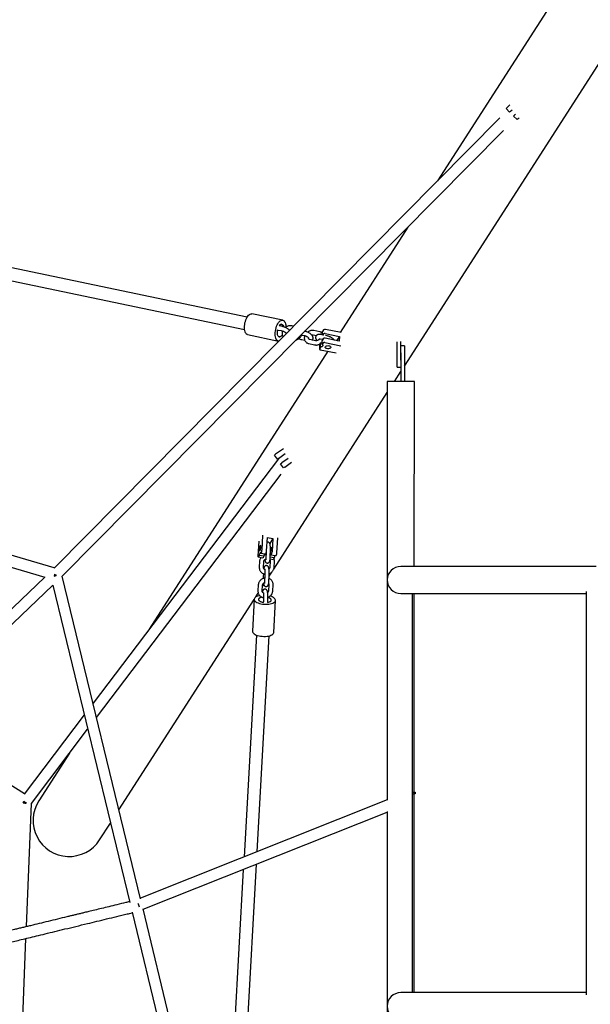
# Model space of a CAD drawing. Units: millimetres. Extents: x 0 to 2100, y 0 to 2970.
# Drawn here: x 1319 to 1400, y 1482 to 1621 of the extents above; entities that cross this region are included whole.
import ezdxf

# ---------------------------------------------------------------- set-up
doc = ezdxf.new("R2010")
doc.units = ezdxf.units.MM
doc.header["$LTSCALE"] = 100
doc.layers.add('SCHWARZ', color=7, linetype='Continuous')
doc.styles.add('SLDTEXTSTYLE3', font='GOTHIC.TTF', dxfattribs={"width": 0.913})
doc.dimstyles.new('SLDDIMSTYLE1', dxfattribs={"dimtxt": 28, "dimasz": 20, "dimexe": 0, "dimexo": 0.0625, "dimgap": 7, "dimtad": 1, "dimdec": 0, "dimrnd": 1e-09, "dimzin": 12, "dimdsep": 46, "dimtxsty": 'SLDTEXTSTYLE3', "dimsah": 1, "dimcen": 0.09, "dimse1": 1, "dimse2": 1, "dimadec": 0, "dimazin": 3, "dimtfac": 1, "dimtdec": 0, "dimtofl": 0, "dimtmove": 0, "dimatfit": 3, "dimfxl": 0, "dimfrac": 2, "dimtolj": 1, "dimtzin": 12, "dimarcsym": 0})

# ---------------------------------------------------------------- blocks, each defined once
blk = doc.blocks.new('_D_2')
at = {"layer": 'SCHWARZ', "color": 7}
blk.add_line((1949.63, 1976.71), (836.92, 1976.71), dxfattribs=at)
for points in [[(836.92, 1976.71), (856.92, 1972.71), (856.92, 1980.71)], [(1949.63, 1976.71), (1929.63, 1980.71), (1929.63, 1972.71)]]:
    blk.add_solid(points, dxfattribs=at)
at = {"layer": 'SCHWARZ', "color": 7, "insert": (1316.31, 2012.48), "char_height": 28, "attachment_point": 1, "style": 'SLDTEXTSTYLE3'}
blk.add_mtext('1113', dxfattribs=at)
blk = doc.blocks.new('_D_3')
at = {"layer": 'SCHWARZ', "color": 7}
blk.add_line((1765.88, 1910.45), (913.69, 1910.45), dxfattribs=at)
for points in [[(913.69, 1910.45), (933.69, 1906.45), (933.69, 1914.45)], [(1765.88, 1910.45), (1745.88, 1914.45), (1745.88, 1906.45)]]:
    blk.add_solid(points, dxfattribs=at)
at = {"layer": 'SCHWARZ', "color": 7, "insert": (1326.65, 1946.22), "char_height": 28, "attachment_point": 1, "style": 'SLDTEXTSTYLE3'}
blk.add_mtext('852', dxfattribs=at)
blk = doc.blocks.new('_D_4')
at = {"layer": 'SCHWARZ', "color": 7}
blk.add_line((751.06, 1161.32), (751.06, 1750.81), dxfattribs=at)
for points in [[(751.06, 1750.81), (747.06, 1730.81), (755.06, 1730.81)], [(751.06, 1161.32), (755.06, 1181.32), (747.06, 1181.32)]]:
    blk.add_solid(points, dxfattribs=at)
at = {"layer": 'SCHWARZ', "color": 7, "insert": (715.29, 1449.89), "char_height": 28, "attachment_point": 1, "rotation": 90, "style": 'SLDTEXTSTYLE3'}
blk.add_mtext('589', dxfattribs=at)

msp = doc.modelspace()

# ---------------------------------------------------------------- linework, layer by layer
at = {"color": 7, "linetype": 'Continuous', "lineweight": 25}
for p, q in [((1450.56, 1710.81), (1378.15, 1598.18)), ((1373.49, 1572.13), (1459.1, 1705.32)), ((1387.8, 1608.36), (1387.94, 1608.5)), ((1388.29, 1607.86), (1387.8, 1608.36)), ((1388.32, 1608.89), (1387.94, 1608.5)), ((1388.44, 1608.01), (1388.29, 1607.86)), ((1388.44, 1608.01), (1388.64, 1608.21)), ((1386.94, 1607.06), (1324.22, 1543.68)), ((1388.86, 1607.3), (1389, 1607.44)), ((1389.36, 1606.81), (1388.86, 1607.3)), ((1389.12, 1607.56), (1389, 1607.44)), ((1389.5, 1606.95), (1389.36, 1606.81)), ((1389.5, 1606.95), (1389.64, 1607.09)), ((1325.34, 1542.54), (1387.45, 1605.3)), ((1351.38, 1579.01), (1273.17, 1595.39)), ((1272.8, 1593.63), (1351.01, 1577.25)), ((1373.98, 1591.69), (1364.45, 1576.86)), ((1356.38, 1578.58), (1352.05, 1579.48)), ((1356.31, 1577.7), (1355.87, 1577.79)), ((1357.91, 1577.72), (1357.64, 1577.78)), ((1351.43, 1576.55), (1355.76, 1575.64)), ((1355.73, 1577.2), (1356.19, 1577.11)), ((1356.23, 1576.44), (1356.33, 1576.41)), ((1358.97, 1576.53), (1359.33, 1576.45)), ((1359.47, 1576.37), (1359.17, 1576.43)), ((1360.65, 1576.53), (1361.12, 1576.43)), ((1361.58, 1576.95), (1360.77, 1577.12)), ((1361.66, 1575.96), (1361.65, 1575.94)), ((1361.66, 1575.96), (1362.02, 1575.89)), ((1361.74, 1576.65), (1361.69, 1576.57)), ((1361.74, 1576.56), (1361.74, 1576.65)), ((1361.95, 1576.51), (1361.78, 1576.55)), ((1362.08, 1575.97), (1361.93, 1575.74)), ((1361.95, 1576.46), (1361.97, 1577)), ((1362.1, 1576.64), (1361.96, 1576.43)), ((1362.12, 1577.23), (1361.97, 1577)), ((1364.32, 1575.62), (1362.33, 1576.03)), ((1362.35, 1576.7), (1364.34, 1576.29)), ((1364.58, 1576.83), (1362.37, 1577.29)), ((1362.59, 1576.38), (1362.4, 1576.42)), ((1364.34, 1576.29), (1363.96, 1575.69)), ((1364.34, 1576.29), (1364.32, 1575.62)), ((1359.05, 1575.85), (1359.47, 1575.76)), ((1360.06, 1575.28), (1360.86, 1575.11)), ((1360.98, 1575.69), (1360.18, 1575.86)), ((1361.55, 1575.13), (1361.53, 1574.54)), ((1361.69, 1574.8), (1361.54, 1574.57)), ((1361.7, 1575.39), (1361.56, 1575.16)), ((1361.69, 1574.8), (1361.7, 1575.39)), ((1361.91, 1575.15), (1361.93, 1575.74)), ((1362.06, 1575.38), (1361.91, 1575.15)), ((1362.31, 1575.45), (1364.53, 1574.98)), ((1372.49, 1572.97), (1372.49, 1575.53)), ((1372.99, 1572.97), (1372.99, 1575.57)), ((1373.49, 1574.97), (1372.99, 1574.97)), ((1373.49, 1574.97), (1373.49, 1573.97)), ((1362.74, 1574.21), (1337.58, 1535.07)), ((1361.66, 1574.43), (1363.88, 1573.97)), ((1372.99, 1573.97), (1372.99, 1569.97)), ((1373.49, 1573.97), (1373.49, 1569.97)), ((1372.49, 1571.97), (1372.49, 1572.97)), ((1372.49, 1571.97), (1372.99, 1571.97)), ((1324.24, 1543.7), (1233.24, 1570.43)), ((1372.09, 1569.97), (1372.99, 1571.35)), ((1371.09, 1569.97), (1371.08, 1511.01)), ((1372.99, 1569.97), (1371.09, 1569.97)), ((1373.49, 1569.97), (1372.99, 1569.97)), ((1374.89, 1569.97), (1373.49, 1569.97)), ((1374.88, 1543.92), (1374.89, 1569.97)), ((1355.11, 1543.55), (1371.09, 1568.4)), ((1355.21, 1559.59), (1355.38, 1559.7)), ((1355.62, 1559.02), (1355.21, 1559.59)), ((1356.48, 1560.48), (1355.38, 1559.7)), ((1355.78, 1559.13), (1356.74, 1559.81)), ((1355.77, 1559.07), (1329.69, 1524.66)), ((1355.78, 1559.13), (1355.62, 1559.02)), ((1356.08, 1558.36), (1356.24, 1558.48)), ((1356.48, 1557.79), (1356.08, 1558.36)), ((1357.14, 1559.12), (1356.24, 1558.48)), ((1356.65, 1557.91), (1356.48, 1557.79)), ((1356.65, 1557.91), (1357.59, 1558.58)), ((1330.18, 1522.65), (1356.16, 1556.93)), ((1278.85, 1555.36), (1322.92, 1542.42)), ((1353.55, 1548.3), (1353.43, 1546.21)), ((1353.01, 1547.46), (1352.89, 1545.37)), ((1354.11, 1546.1), (1354.21, 1547.97)), ((1354.21, 1547.97), (1354.98, 1547.84)), ((1354.98, 1547.84), (1354.54, 1547.16)), ((1354.98, 1547.84), (1354.87, 1545.97)), ((1355.55, 1545.85), (1355.67, 1547.94)), ((1353.06, 1545.47), (1352.94, 1545.28)), ((1353.73, 1545.35), (1353.06, 1545.47)), ((1353.37, 1545.95), (1353.25, 1545.76)), ((1353.92, 1545.64), (1353.25, 1545.76)), ((1354.04, 1545.83), (1353.92, 1545.64)), ((1354.05, 1545.84), (1354.01, 1545.13)), ((1354.6, 1545.09), (1354.63, 1545.56)), ((1354.63, 1545.62), (1354.65, 1545.94)), ((1354.81, 1545.7), (1354.69, 1545.51)), ((1355.36, 1545.4), (1354.69, 1545.51)), ((1355.48, 1545.59), (1355.36, 1545.4)), ((1352.91, 1545.26), (1353.59, 1545.14)), ((1353.12, 1544.65), (1353.08, 1543.8)), ((1353.73, 1545.35), (1353.61, 1545.16)), ((1353.67, 1543.76), (1353.72, 1544.61)), ((1354.61, 1544.66), (1354.56, 1543.81)), ((1354.6, 1544.97), (1355.03, 1544.9)), ((1355.17, 1545.11), (1354.61, 1545.2)), ((1355.17, 1545.11), (1355.05, 1544.91)), ((1355.16, 1543.78), (1355.21, 1544.63)), ((1353.65, 1542.9), (1353.63, 1542.49)), ((1353.87, 1542.67), (1353.82, 1541.82)), ((1354.46, 1542.54), (1354.82, 1543.09)), ((1400.48, 1543.92), (1372.98, 1543.92)), ((1322.92, 1542.42), (1292.73, 1513.65)), ((1336.37, 1497.13), (1325.35, 1542.55)), ((1352.94, 1541.34), (1352.89, 1540.49)), ((1353.49, 1540.45), (1353.54, 1541.3)), ((1353.52, 1541.08), (1353.7, 1541.36)), ((1354.42, 1541.35), (1354.38, 1540.5)), ((1354.42, 1541.78), (1354.47, 1542.63)), ((1354.98, 1540.47), (1355.02, 1541.32)), ((1293.84, 1512.49), (1324.02, 1541.26)), ((1324.02, 1541.26), (1334.84, 1496.63)), ((1352.58, 1539.62), (1352.93, 1540.15)), ((1372.98, 1540.12), (1399.07, 1540.12)), ((1374.63, 1512.12), (1374.63, 1540.12)), ((1374.88, 1512.12), (1374.88, 1540.12)), ((1374.88, 1512.17), (1374.88, 1540.12)), ((1399.07, 1540.41), (1399.07, 1521.42)), ((1333.33, 1509.66), (1352.36, 1539.27)), ((1352.36, 1539.31), (1352.11, 1534.79)), ((1353.47, 1539.59), (1353.47, 1539.57)), ((1353.68, 1539.36), (1353.66, 1538.92)), ((1354.26, 1538.88), (1354.28, 1539.32)), ((1355.11, 1534.62), (1355.36, 1539.14)), ((1352.68, 1534.25), (1350.93, 1503.04)), ((1352.78, 1503.77), (1354.48, 1534.15)), ((1320.03, 1511.9), (1303.9, 1522.08)), ((1328.45, 1523.01), (1319.98, 1511.85)), ((1321.01, 1510.55), (1328.93, 1521.01)), ((1399.07, 1521.42), (1399.07, 1502.62)), ((1326.36, 1517.61), (1322.06, 1510.92)), ((1371.08, 1511.07), (1336.35, 1497.22)), ((1374.63, 1512.12), (1374.88, 1512.12)), ((1374.63, 1511.92), (1374.63, 1512.12)), ((1374.63, 1511.92), (1374.88, 1511.92)), ((1374.63, 1483.92), (1374.63, 1511.92)), ((1374.88, 1511.92), (1374.88, 1512.12)), ((1374.88, 1483.92), (1374.88, 1511.92)), ((1374.88, 1483.92), (1374.88, 1511.87)), ((1320.32, 1493.21), (1321.01, 1510.55)), ((1371.08, 1509.44), (1371.08, 1454.08)), ((1336.73, 1495.65), (1371.08, 1509.35)), ((1330.6, 1505.42), (1332.13, 1507.8)), ((1399.07, 1502.62), (1399.07, 1483.63)), ((1350.83, 1501.27), (1348.7, 1463.18)), ((1350.5, 1463.08), (1352.68, 1502.01)), ((1347.75, 1450.18), (1336.72, 1495.7)), ((1335.17, 1495.27), (1346, 1450.63)), ((1318.94, 1458.58), (1320.25, 1491.55)), ((1399.07, 1483.92), (1372.98, 1483.92))]:
    msp.add_line(p, q, dxfattribs=at)
at = {"color": 7, "linetype": 'Continuous', "lineweight": 25, "flags": 128}
for points in [[(1351.43, 1576.55), (1351.39, 1576.56), (1351.29, 1576.61), (1351.21, 1576.7), (1351.13, 1576.81), (1351.07, 1576.96), (1351.03, 1577.12), (1351, 1577.31), (1350.99, 1577.52), (1351, 1577.74), (1351.02, 1577.96), (1351.06, 1578.19), (1351.12, 1578.41), (1351.19, 1578.62), (1351.28, 1578.82), (1351.37, 1579), (1351.47, 1579.16), (1351.58, 1579.29), (1351.7, 1579.39), (1351.81, 1579.45), (1351.93, 1579.49), (1352.03, 1579.49), (1352.05, 1579.48)], [(1355.84, 1575.63), (1355.83, 1575.63), (1355.72, 1575.65), (1355.62, 1575.7), (1355.54, 1575.79), (1355.46, 1575.9), (1355.4, 1576.05), (1355.36, 1576.22), (1355.33, 1576.41), (1355.32, 1576.61), (1355.33, 1576.83), (1355.35, 1577.06), (1355.39, 1577.28), (1355.45, 1577.5), (1355.52, 1577.72), (1355.61, 1577.91), (1355.7, 1578.09), (1355.8, 1578.25), (1355.91, 1578.38), (1356.03, 1578.48), (1356.14, 1578.55), (1356.26, 1578.58), (1356.37, 1578.58), (1356.47, 1578.54), (1356.56, 1578.47), (1356.64, 1578.37), (1356.71, 1578.24), (1356.76, 1578.09), (1356.8, 1577.91), (1356.82, 1577.71), (1356.82, 1577.61)], [(1356.49, 1577.65), (1356.46, 1577.75), (1356.4, 1577.86), (1356.34, 1577.94), (1356.26, 1577.99), (1356.17, 1578), (1356.07, 1577.97), (1355.98, 1577.91), (1355.89, 1577.81), (1355.87, 1577.79)], [(1355.9, 1577.78), (1355.92, 1577.81), (1356.01, 1577.9), (1356.1, 1577.97), (1356.19, 1577.99), (1356.28, 1577.98), (1356.35, 1577.94), (1356.42, 1577.86), (1356.47, 1577.75), (1356.49, 1577.66)], [(1355.99, 1576.23), (1355.9, 1576.22), (1355.82, 1576.25), (1355.75, 1576.31), (1355.69, 1576.41), (1355.65, 1576.53), (1355.63, 1576.68), (1355.62, 1576.84), (1355.63, 1577.02), (1355.66, 1577.2), (1355.68, 1577.27)], [(1361.54, 1574.57), (1361.53, 1574.55), (1361.53, 1574.53), (1361.53, 1574.51), (1361.55, 1574.49), (1361.57, 1574.47), (1361.6, 1574.46), (1361.63, 1574.44), (1361.66, 1574.43)], [(1361.55, 1575.13), (1361.55, 1575.14), (1361.56, 1575.16)], [(1361.91, 1575.15), (1361.97, 1575.11), (1362, 1575.05), (1362.01, 1574.99), (1361.99, 1574.94), (1361.94, 1574.89), (1361.87, 1574.85), (1361.79, 1574.82), (1361.69, 1574.8)], [(1362.37, 1574.86), (1362.42, 1574.92), (1362.51, 1574.96), (1362.61, 1574.99), (1362.73, 1575), (1362.85, 1574.99), (1362.96, 1574.96), (1363.05, 1574.92), (1363.11, 1574.86), (1363.14, 1574.8), (1363.14, 1574.73), (1363.1, 1574.67), (1363.03, 1574.62), (1362.93, 1574.59), (1362.82, 1574.57), (1362.7, 1574.57), (1362.59, 1574.58), (1362.49, 1574.62), (1362.41, 1574.67), (1362.36, 1574.73), (1362.34, 1574.8), (1362.37, 1574.86)], [(1353.18, 1546.15), (1353.22, 1546.21), (1353.25, 1546.31), (1353.27, 1546.41), (1353.3, 1546.53), (1353.31, 1546.65), (1353.31, 1546.75), (1353.31, 1546.83), (1353.29, 1546.88), (1353.27, 1546.9), (1353.24, 1546.88), (1353.21, 1546.83), (1353.17, 1546.75), (1353.14, 1546.65), (1353.12, 1546.54), (1353.1, 1546.42), (1353.09, 1546.31), (1353.09, 1546.22), (1353.11, 1546.15), (1353.12, 1546.12), (1353.15, 1546.12), (1353.18, 1546.15)], [(1353.25, 1545.76), (1353.23, 1545.81), (1353.21, 1545.83), (1353.19, 1545.82), (1353.16, 1545.79), (1353.13, 1545.74), (1353.11, 1545.66), (1353.08, 1545.57), (1353.06, 1545.47)], [(1354.63, 1545.58), (1354.63, 1545.58), (1354.66, 1545.58), (1354.68, 1545.56), (1354.69, 1545.51)], [(1354.65, 1546.59), (1354.66, 1546.62), (1354.7, 1546.65), (1354.72, 1546.65), (1354.74, 1546.61), (1354.75, 1546.55), (1354.75, 1546.45), (1354.75, 1546.34), (1354.73, 1546.23), (1354.7, 1546.11), (1354.67, 1546.01), (1354.65, 1545.96)], [(1352.89, 1545.37), (1352.89, 1545.34), (1352.89, 1545.31), (1352.9, 1545.29), (1352.9, 1545.27), (1352.91, 1545.26), (1352.92, 1545.26), (1352.93, 1545.26), (1352.94, 1545.28)], [(1353.61, 1545.16), (1353.6, 1545.15), (1353.59, 1545.14), (1353.59, 1545.14)], [(1355.05, 1544.91), (1355.04, 1544.9), (1355.03, 1544.9), (1355.03, 1544.9)], [(1324.25, 1542.7), (1324.27, 1542.68), (1324.36, 1542.59)], [(1353.14, 1539.82), (1353, 1539.79), (1352.83, 1539.73), (1352.67, 1539.67), (1352.55, 1539.59), (1352.45, 1539.51), (1352.39, 1539.42), (1352.37, 1539.32), (1352.37, 1539.22), (1352.42, 1539.13), (1352.49, 1539.03), (1352.6, 1538.94), (1352.74, 1538.86), (1352.91, 1538.78), (1353.09, 1538.72), (1353.3, 1538.66), (1353.52, 1538.62), (1353.74, 1538.6), (1353.97, 1538.59), (1354.2, 1538.59), (1354.42, 1538.61), (1354.62, 1538.65), (1354.81, 1538.69), (1354.98, 1538.75), (1355.12, 1538.82), (1355.23, 1538.9), (1355.31, 1538.99), (1355.31, 1538.99)], [(1353.47, 1539.59), (1353.36, 1539.57), (1353.22, 1539.52), (1353.11, 1539.47), (1353.02, 1539.4), (1352.98, 1539.33), (1352.96, 1539.26), (1352.99, 1539.18), (1353.05, 1539.1), (1353.14, 1539.03), (1353.26, 1538.97), (1353.41, 1538.92), (1353.58, 1538.88), (1353.69, 1538.86)], [(1353.47, 1539.59), (1353.45, 1539.59), (1353.29, 1539.55), (1353.17, 1539.5), (1353.07, 1539.44), (1353, 1539.37), (1352.97, 1539.3), (1352.97, 1539.22), (1353.01, 1539.14), (1353.09, 1539.06), (1353.2, 1539), (1353.33, 1538.94), (1353.49, 1538.89), (1353.66, 1538.86), (1353.69, 1538.85)], [(1354.25, 1538.86), (1354.36, 1538.88), (1354.5, 1538.92), (1354.61, 1538.98), (1354.7, 1539.05), (1354.75, 1539.12), (1354.76, 1539.2), (1354.74, 1539.28), (1354.68, 1539.35), (1354.59, 1539.42), (1354.46, 1539.49), (1354.32, 1539.54), (1354.3, 1539.55)], [(1354.73, 1539.09), (1354.76, 1539.16), (1354.75, 1539.24), (1354.71, 1539.31), (1354.63, 1539.39), (1354.52, 1539.45), (1354.39, 1539.51), (1354.3, 1539.54)], [(1355.31, 1538.99), (1355.35, 1539.08), (1355.36, 1539.18), (1355.33, 1539.28), (1355.27, 1539.38), (1355.18, 1539.47), (1355.06, 1539.56), (1354.9, 1539.64), (1354.73, 1539.71), (1354.58, 1539.75)], [(1352.11, 1534.79), (1352.12, 1534.7), (1352.16, 1534.6), (1352.24, 1534.51), (1352.35, 1534.42), (1352.49, 1534.33), (1352.65, 1534.26), (1352.84, 1534.19), (1353.05, 1534.14), (1353.26, 1534.1), (1353.49, 1534.08), (1353.72, 1534.07), (1353.95, 1534.07), (1354.17, 1534.09), (1354.37, 1534.12), (1354.56, 1534.17), (1354.72, 1534.23), (1354.86, 1534.3), (1354.97, 1534.38), (1355.05, 1534.47)], [(1355.05, 1534.47), (1355.1, 1534.56), (1355.11, 1534.62)], [(1319.86, 1510.64), (1319.9, 1510.73), (1319.97, 1510.86)]]:
    msp.add_lwpolyline(points, dxfattribs=at)
at = {"color": 7, "linetype": 'Continuous', "lineweight": 25}
for centre, radius, start, end in [((1355.88, 1576.63), 0.4, 267.6084, 330.7093), ((1355.8, 1576.72), 0.522, 291.649, 327.0652), ((1361.71, 1577.17), 0.524, 273.2442, 298.0322), ((1362.26, 1575.79), 0.258, 73.2616, 134.0621), ((1362.28, 1576.46), 0.258, 73.2616, 134.0621), ((1362.3, 1577.04), 0.258, 73.2616, 134.0621), ((1361.68, 1575.91), 0.524, 273.2442, 298.0322), ((1362.24, 1575.2), 0.258, 73.2616, 134.0621), ((1352.78, 1546.23), 0.656, 334.3993, 358.1721), ((1354.81, 1545.19), 1.09, 154.553, 171.5194), ((1353.45, 1546.12), 0.656, 334.3993, 358.1721), ((1354.22, 1545.99), 0.656, 334.3993, 358.1721), ((1354.89, 1545.87), 0.656, 334.3993, 358.1721), ((1356.25, 1544.94), 1.09, 154.553, 171.5194), ((1327.42, 1541.93), 3.26, 163.9558, 168.7123), ((1328.43, 1546.8), 5.74, 223.8083, 226.7777), ((1372.98, 1542.02), 1.9, 89.997, 269.997), ((1323.74, 1545.79), 3.26, 278.5494, 283.4721), ((1354.2, 1539.61), 0.745, 274.4173, 315.3377), ((1322.46, 1512.01), 2.76, 204.2144, 210.3853), ((1322.85, 1514.3), 4.49, 229.6794, 235.4292), ((1326.33, 1508.17), 5.08, 147.2654, 327.2654), ((1320.31, 1513.26), 2.66, 260.1101, 269.6832), ((1334.62, 1495.67), 1.63, 9.8213, 30.3137), ((1372.98, 1482.02), 1.9, 89.997, 269.997)]:
    msp.add_arc(centre, radius, start, end, dxfattribs=at)
for points, knots in [([(1357.33, 1577.14), (1357.31, 1577.16), (1357.26, 1577.22), (1357.15, 1577.31), (1357.01, 1577.41), (1356.86, 1577.5), (1356.7, 1577.57), (1356.54, 1577.64), (1356.41, 1577.68), (1356.33, 1577.69), (1356.31, 1577.7)], [0, 0, 0, 0, 0.081133, 0.232307, 0.378549, 0.5211, 0.66204, 0.80308, 0.945406, 1, 1, 1, 1]), ([(1357.64, 1577.78), (1357.6, 1577.78), (1357.52, 1577.8), (1357.37, 1577.8), (1357.19, 1577.77), (1357.02, 1577.72), (1356.87, 1577.65), (1356.78, 1577.58), (1356.74, 1577.55)], [0, 0, 0, 0, 0.112295, 0.294155, 0.477622, 0.663004, 0.849613, 1, 1, 1, 1]), ([(1356.19, 1577.11), (1356.21, 1577.1), (1356.26, 1577.09), (1356.36, 1577.06), (1356.47, 1577.02), (1356.59, 1576.96), (1356.7, 1576.89), (1356.79, 1576.83), (1356.86, 1576.77), (1356.9, 1576.72), (1356.91, 1576.7), (1356.91, 1576.7), (1356.91, 1576.7)], [0, 0, 0, 0, 0.062325, 0.178813, 0.298486, 0.420249, 0.542035, 0.661513, 0.776631, 0.872508, 0.960821, 1, 1, 1, 1]), ([(1356.35, 1577.06), (1356.34, 1577.02), (1356.3, 1576.93), (1356.27, 1576.77), (1356.28, 1576.6), (1356.32, 1576.44), (1356.37, 1576.32), (1356.42, 1576.26), (1356.44, 1576.24)], [0, 0, 0, 0, 0.142831, 0.337617, 0.529861, 0.718375, 0.902917, 1, 1, 1, 1]), ([(1356.88, 1576.68), (1356.88, 1576.69), (1356.87, 1576.71), (1356.88, 1576.73), (1356.88, 1576.74)], [0, 0, 0, 0, 0.614172, 1, 1, 1, 1]), ([(1357.3, 1577.17), (1357.32, 1577.18), (1357.35, 1577.19), (1357.38, 1577.19), (1357.38, 1577.19)], [0, 0, 0, 0, 0.770056, 1, 1, 1, 1]), ([(1358.26, 1575.8), (1358.28, 1575.81), (1358.37, 1575.83), (1358.51, 1575.9), (1358.66, 1576.01), (1358.8, 1576.13), (1358.91, 1576.27), (1358.99, 1576.4), (1359.02, 1576.49), (1359.02, 1576.51)], [0, 0, 0, 0, 0.081478, 0.247308, 0.413886, 0.581128, 0.749056, 0.917544, 1, 1, 1, 1]), ([(1358.63, 1575.99), (1358.64, 1575.98), (1358.7, 1575.95), (1358.83, 1575.91), (1358.96, 1575.87), (1359.03, 1575.85), (1359.05, 1575.85)], [0, 0, 0, 0, 0.09195, 0.470903, 0.853314, 1, 1, 1, 1]), ([(1359.17, 1576.43), (1359.15, 1576.44), (1359.1, 1576.45), (1359.05, 1576.47), (1359.01, 1576.48)], [0, 0, 0, 0, 0.357528, 1, 1, 1, 1]), ([(1359.33, 1576.45), (1359.35, 1576.45), (1359.4, 1576.44), (1359.49, 1576.41), (1359.61, 1576.36), (1359.73, 1576.3), (1359.84, 1576.23), (1359.93, 1576.17), (1360, 1576.11), (1360.03, 1576.07), (1360.05, 1576.04), (1360.05, 1576.05), (1360.05, 1576.05)], [0, 0, 0, 0, 0.062325, 0.178813, 0.298486, 0.420249, 0.542035, 0.661513, 0.776631, 0.872508, 0.960821, 1, 1, 1, 1]), ([(1359.49, 1576.41), (1359.47, 1576.37), (1359.43, 1576.27), (1359.41, 1576.11), (1359.41, 1575.95), (1359.45, 1575.79), (1359.52, 1575.64), (1359.61, 1575.52), (1359.73, 1575.41), (1359.86, 1575.33), (1359.98, 1575.29), (1360.04, 1575.28), (1360.06, 1575.28)], [0, 0, 0, 0, 0.085372, 0.201798, 0.316704, 0.42938, 0.539683, 0.648125, 0.7556, 0.862981, 0.971311, 1, 1, 1, 1]), ([(1360.52, 1575.79), (1360.53, 1575.8), (1360.56, 1575.83), (1360.61, 1575.91), (1360.64, 1576.02), (1360.64, 1576.13), (1360.62, 1576.23), (1360.58, 1576.33), (1360.51, 1576.44), (1360.41, 1576.54), (1360.29, 1576.65), (1360.15, 1576.75), (1359.99, 1576.84), (1359.83, 1576.92), (1359.67, 1576.98), (1359.54, 1577.02), (1359.47, 1577.03), (1359.45, 1577.04)], [0, 0, 0, 0, 0.022526, 0.080905, 0.142396, 0.200974, 0.259993, 0.323416, 0.395455, 0.478019, 0.563896, 0.646972, 0.727951, 0.808015, 0.888135, 0.968987, 1, 1, 1, 1]), ([(1360.77, 1577.12), (1360.74, 1577.13), (1360.65, 1577.14), (1360.5, 1577.14), (1360.33, 1577.12), (1360.16, 1577.06), (1360, 1576.99), (1359.91, 1576.92), (1359.87, 1576.9)], [0, 0, 0, 0, 0.112295, 0.294155, 0.477622, 0.663004, 0.849613, 1, 1, 1, 1]), ([(1360.18, 1575.86), (1360.17, 1575.87), (1360.13, 1575.88), (1360.08, 1575.9), (1360.04, 1575.94), (1360.02, 1575.99), (1360.01, 1576.04), (1360.02, 1576.07), (1360.02, 1576.08)], [0, 0, 0, 0, 0.086806, 0.282548, 0.492385, 0.741908, 0.937709, 1, 1, 1, 1]), ([(1360.43, 1576.52), (1360.46, 1576.52), (1360.51, 1576.54), (1360.59, 1576.54), (1360.63, 1576.54), (1360.65, 1576.53)], [0, 0, 0, 0, 0.283827, 0.711176, 1, 1, 1, 1]), ([(1361.56, 1575.98), (1361.54, 1575.96), (1361.51, 1575.91), (1361.44, 1575.83), (1361.34, 1575.77), (1361.24, 1575.72), (1361.13, 1575.69), (1361.05, 1575.68), (1361, 1575.69), (1360.98, 1575.69)], [0, 0, 0, 0, 0.108068, 0.266405, 0.424363, 0.581916, 0.738554, 0.894562, 1, 1, 1, 1]), ([(1361.78, 1576.55), (1361.75, 1576.56), (1361.67, 1576.57), (1361.53, 1576.58), (1361.39, 1576.57), (1361.27, 1576.54), (1361.17, 1576.48), (1361.09, 1576.41), (1361.03, 1576.32), (1361, 1576.21), (1360.99, 1576.1), (1361.01, 1576), (1361.06, 1575.9), (1361.12, 1575.8), (1361.18, 1575.74), (1361.2, 1575.71)], [0, 0, 0, 0, 0.05125, 0.153134, 0.261483, 0.342835, 0.416237, 0.486113, 0.55486, 0.627271, 0.69625, 0.76575, 0.840436, 0.925268, 1, 1, 1, 1]), ([(1361.49, 1575.98), (1361.49, 1575.98), (1361.49, 1575.98), (1361.53, 1575.98), (1361.58, 1575.98), (1361.63, 1575.97), (1361.66, 1575.96)], [0, 0, 0, 0, 0.165709, 0.429353, 0.71552, 1, 1, 1, 1]), ([(1361.96, 1576.76), (1361.94, 1576.78), (1361.89, 1576.83), (1361.77, 1576.89), (1361.66, 1576.93), (1361.59, 1576.95), (1361.58, 1576.95)], [0, 0, 0, 0, 0.179646, 0.540079, 0.903702, 1, 1, 1, 1]), ([(1363.66, 1575.76), (1363.65, 1575.76), (1363.62, 1575.81), (1363.55, 1575.89), (1363.43, 1575.99), (1363.28, 1576.09), (1363.13, 1576.18), (1362.97, 1576.26), (1362.81, 1576.32), (1362.68, 1576.36), (1362.61, 1576.38), (1362.59, 1576.38)], [0, 0, 0, 0, 0.0194994, 0.153408, 0.2926912, 0.4274307, 0.5587683, 0.6886231, 0.8185688, 0.9497004, 1, 1, 1, 1]), ([(1360.86, 1575.11), (1360.9, 1575.1), (1360.98, 1575.09), (1361.13, 1575.08), (1361.31, 1575.11), (1361.47, 1575.16), (1361.56, 1575.21), (1361.6, 1575.23)], [0, 0, 0, 0, 0.139884, 0.366423, 0.594964, 0.82589, 1, 1, 1, 1]), ([(1354.65, 1545.94), (1354.65, 1545.97), (1354.66, 1546.04), (1354.66, 1546.18), (1354.66, 1546.34), (1354.65, 1546.5), (1354.64, 1546.66), (1354.63, 1546.8), (1354.61, 1546.93), (1354.59, 1547.04), (1354.56, 1547.12), (1354.53, 1547.19), (1354.47, 1547.26), (1354.41, 1547.31), (1354.32, 1547.34), (1354.24, 1547.35), (1354.19, 1547.34), (1354.17, 1547.33)], [0, 0, 0, 0, 0.044027, 0.128541, 0.212459, 0.296253, 0.380356, 0.465422, 0.552718, 0.64564, 0.717078, 0.775784, 0.822408, 0.870804, 0.920906, 0.972161, 1, 1, 1, 1]), ([(1354.03, 1545.59), (1354, 1545.59), (1353.91, 1545.57), (1353.83, 1545.54), (1353.77, 1545.52)], [0, 0, 0, 0, 0.352211, 1, 1, 1, 1]), ([(1353.81, 1545.63), (1353.81, 1545.6), (1353.81, 1545.57), (1353.81, 1545.54), (1353.81, 1545.53)], [0, 0, 0, 0, 0.735267, 1, 1, 1, 1]), ([(1353.33, 1545.19), (1353.3, 1545.14), (1353.23, 1545.04), (1353.16, 1544.88), (1353.13, 1544.75), (1353.12, 1544.67), (1353.12, 1544.65)], [0, 0, 0, 0, 0.295879, 0.595438, 0.892828, 1, 1, 1, 1]), ([(1353.72, 1544.61), (1353.72, 1544.63), (1353.73, 1544.67), (1353.75, 1544.75), (1353.81, 1544.84), (1353.89, 1544.91), (1353.96, 1544.95), (1353.99, 1544.96)], [0, 0, 0, 0, 0.096437, 0.343212, 0.5785, 0.804327, 1, 1, 1, 1]), ([(1353.85, 1544.86), (1353.85, 1544.85), (1353.86, 1544.78), (1353.88, 1544.7), (1353.91, 1544.62), (1353.94, 1544.55), (1354, 1544.48), (1354.06, 1544.43), (1354.15, 1544.4), (1354.25, 1544.39), (1354.34, 1544.41), (1354.41, 1544.45), (1354.46, 1544.51), (1354.5, 1544.56), (1354.53, 1544.62), (1354.56, 1544.7), (1354.58, 1544.79), (1354.59, 1544.92), (1354.6, 1545.02), (1354.6, 1545.08), (1354.6, 1545.09)], [0, 0, 0, 0, 0.034779, 0.125467, 0.195189, 0.252483, 0.297987, 0.34522, 0.394118, 0.44414, 0.495037, 0.539668, 0.581445, 0.623208, 0.668808, 0.726087, 0.814837, 0.89904, 0.979078, 1, 1, 1, 1]), ([(1354.01, 1545.13), (1354, 1545.1), (1354, 1545.04), (1353.99, 1544.96), (1353.98, 1544.89), (1353.97, 1544.85), (1353.97, 1544.84), (1353.97, 1544.84)], [0, 0, 0, 0, 0.147234, 0.42061, 0.652932, 0.853453, 1, 1, 1, 1]), ([(1354.58, 1544.81), (1354.59, 1544.79), (1354.61, 1544.75), (1354.61, 1544.69), (1354.61, 1544.66)], [0, 0, 0, 0, 0.428875, 1, 1, 1, 1]), ([(1355.21, 1544.63), (1355.21, 1544.67), (1355.21, 1544.76), (1355.19, 1544.9), (1355.15, 1545), (1355.13, 1545.04)], [0, 0, 0, 0, 0.255449, 0.656102, 1, 1, 1, 1]), ([(1353.08, 1543.8), (1353.07, 1543.76), (1353.07, 1543.67), (1353.1, 1543.52), (1353.15, 1543.36), (1353.24, 1543.22), (1353.35, 1543.09), (1353.49, 1542.98), (1353.64, 1542.9), (1353.77, 1542.85), (1353.85, 1542.84), (1353.87, 1542.84)], [0, 0, 0, 0, 0.079625, 0.204511, 0.328919, 0.452921, 0.576906, 0.701313, 0.826455, 0.952478, 1, 1, 1, 1]), ([(1353.84, 1543.48), (1353.82, 1543.49), (1353.76, 1543.53), (1353.71, 1543.6), (1353.68, 1543.67), (1353.68, 1543.73), (1353.67, 1543.76)], [0, 0, 0, 0, 0.213038, 0.468587, 0.73923, 1, 1, 1, 1]), ([(1354.47, 1542.63), (1354.47, 1542.66), (1354.47, 1542.73), (1354.48, 1542.87), (1354.47, 1543.03), (1354.47, 1543.19), (1354.46, 1543.35), (1354.45, 1543.49), (1354.43, 1543.62), (1354.4, 1543.73), (1354.38, 1543.81), (1354.34, 1543.88), (1354.29, 1543.95), (1354.22, 1544), (1354.13, 1544.03), (1354.04, 1544.04), (1353.95, 1544.02), (1353.87, 1543.97), (1353.82, 1543.92), (1353.78, 1543.87), (1353.75, 1543.81), (1353.73, 1543.73), (1353.71, 1543.67), (1353.71, 1543.62), (1353.71, 1543.62)], [0, 0, 0, 0, 0.0323559, 0.0944655, 0.1561372, 0.2177181, 0.2795259, 0.3420415, 0.4061961, 0.4744852, 0.5269859, 0.5701287, 0.6043935, 0.6399599, 0.6767804, 0.7144476, 0.7527731, 0.7863804, 0.8178387, 0.8492868, 0.8836236, 0.9267545, 0.993584, 1, 1, 1, 1]), ([(1353.82, 1543.58), (1353.82, 1543.58), (1353.82, 1543.58), (1353.83, 1543.55), (1353.84, 1543.49), (1353.85, 1543.41), (1353.86, 1543.3), (1353.87, 1543.17), (1353.87, 1543.03), (1353.88, 1542.88), (1353.87, 1542.76), (1353.87, 1542.69), (1353.87, 1542.67)], [0, 0, 0, 0, 0.04706, 0.123332, 0.215321, 0.321084, 0.4361, 0.556375, 0.679327, 0.803429, 0.927616, 1, 1, 1, 1]), ([(1354.56, 1543.81), (1354.56, 1543.8), (1354.56, 1543.76), (1354.53, 1543.68), (1354.48, 1543.61), (1354.44, 1543.57), (1354.43, 1543.56)], [0, 0, 0, 0, 0.145777, 0.518809, 0.874479, 1, 1, 1, 1]), ([(1354.47, 1542.9), (1354.49, 1542.9), (1354.56, 1542.92), (1354.68, 1542.99), (1354.83, 1543.1), (1354.96, 1543.24), (1355.05, 1543.39), (1355.12, 1543.55), (1355.15, 1543.68), (1355.16, 1543.76), (1355.16, 1543.78)], [0, 0, 0, 0, 0.039256, 0.190909, 0.342744, 0.49452, 0.645916, 0.796556, 0.946106, 1, 1, 1, 1]), ([(1353.85, 1542.28), (1353.82, 1542.28), (1353.72, 1542.26), (1353.58, 1542.21), (1353.41, 1542.13), (1353.27, 1542.02), (1353.14, 1541.88), (1353.04, 1541.73), (1352.98, 1541.57), (1352.95, 1541.44), (1352.94, 1541.36), (1352.94, 1541.34)], [0, 0, 0, 0, 0.065969, 0.193025, 0.320406, 0.447939, 0.575423, 0.702587, 0.829118, 0.954732, 1, 1, 1, 1]), ([(1353.54, 1541.3), (1353.54, 1541.32), (1353.54, 1541.36), (1353.57, 1541.44), (1353.63, 1541.53), (1353.71, 1541.6), (1353.78, 1541.64), (1353.81, 1541.65)], [0, 0, 0, 0, 0.096437, 0.343212, 0.5785, 0.804327, 1, 1, 1, 1]), ([(1353.63, 1542.49), (1353.63, 1542.46), (1353.63, 1542.38), (1353.62, 1542.29), (1353.62, 1542.23), (1353.62, 1542.22)], [0, 0, 0, 0, 0.311001, 0.907992, 1, 1, 1, 1]), ([(1353.66, 1541.55), (1353.67, 1541.54), (1353.68, 1541.47), (1353.69, 1541.39), (1353.72, 1541.31), (1353.76, 1541.24), (1353.81, 1541.17), (1353.88, 1541.12), (1353.96, 1541.09), (1354.06, 1541.08), (1354.15, 1541.1), (1354.22, 1541.14), (1354.28, 1541.2), (1354.32, 1541.25), (1354.35, 1541.31), (1354.37, 1541.39), (1354.39, 1541.48), (1354.41, 1541.61), (1354.42, 1541.71), (1354.42, 1541.77), (1354.42, 1541.78)], [0, 0, 0, 0, 0.034779, 0.125467, 0.195189, 0.252483, 0.297987, 0.34522, 0.394118, 0.44414, 0.495037, 0.539668, 0.581445, 0.623208, 0.668808, 0.726087, 0.814837, 0.89904, 0.979078, 1, 1, 1, 1]), ([(1353.82, 1541.82), (1353.82, 1541.79), (1353.82, 1541.73), (1353.81, 1541.65), (1353.8, 1541.58), (1353.79, 1541.54), (1353.79, 1541.53), (1353.79, 1541.53)], [0, 0, 0, 0, 0.147234, 0.42061, 0.652932, 0.853453, 1, 1, 1, 1]), ([(1354.39, 1541.5), (1354.4, 1541.48), (1354.42, 1541.44), (1354.42, 1541.38), (1354.42, 1541.35)], [0, 0, 0, 0, 0.428875, 1, 1, 1, 1]), ([(1355.02, 1541.32), (1355.02, 1541.36), (1355.03, 1541.45), (1355, 1541.6), (1354.94, 1541.75), (1354.86, 1541.9), (1354.75, 1542.03), (1354.61, 1542.13), (1354.51, 1542.2), (1354.45, 1542.22), (1354.44, 1542.22)], [0, 0, 0, 0, 0.095187, 0.244479, 0.3932, 0.541436, 0.689651, 0.838371, 0.98797, 1, 1, 1, 1]), ([(1352.89, 1540.49), (1352.89, 1540.45), (1352.89, 1540.36), (1352.91, 1540.21), (1352.97, 1540.05), (1353.05, 1539.91), (1353.17, 1539.78), (1353.3, 1539.67), (1353.45, 1539.59), (1353.59, 1539.54), (1353.67, 1539.53), (1353.69, 1539.53)], [0, 0, 0, 0, 0.0796253, 0.2045114, 0.3289187, 0.4529215, 0.5769059, 0.7013126, 0.826455, 0.9524777, 1, 1, 1, 1]), ([(1353.65, 1540.17), (1353.63, 1540.18), (1353.58, 1540.22), (1353.53, 1540.29), (1353.49, 1540.36), (1353.49, 1540.42), (1353.49, 1540.45)], [0, 0, 0, 0, 0.213038, 0.468587, 0.73923, 1, 1, 1, 1]), ([(1354.28, 1539.32), (1354.28, 1539.35), (1354.29, 1539.42), (1354.29, 1539.56), (1354.29, 1539.72), (1354.28, 1539.88), (1354.27, 1540.04), (1354.26, 1540.18), (1354.24, 1540.31), (1354.22, 1540.42), (1354.19, 1540.5), (1354.15, 1540.57), (1354.1, 1540.64), (1354.03, 1540.69), (1353.95, 1540.72), (1353.85, 1540.73), (1353.76, 1540.71), (1353.69, 1540.66), (1353.63, 1540.61), (1353.59, 1540.56), (1353.57, 1540.5), (1353.54, 1540.42), (1353.53, 1540.36), (1353.52, 1540.31), (1353.52, 1540.31)], [0, 0, 0, 0, 0.032356, 0.094466, 0.156137, 0.217718, 0.279526, 0.342042, 0.406196, 0.474485, 0.526986, 0.570129, 0.604393, 0.63996, 0.67678, 0.714448, 0.752773, 0.78638, 0.817839, 0.849287, 0.883624, 0.926755, 0.993584, 1, 1, 1, 1]), ([(1353.63, 1540.27), (1353.63, 1540.27), (1353.63, 1540.27), (1353.64, 1540.24), (1353.65, 1540.19), (1353.66, 1540.1), (1353.68, 1539.99), (1353.68, 1539.86), (1353.69, 1539.72), (1353.69, 1539.57), (1353.69, 1539.45), (1353.68, 1539.38), (1353.68, 1539.36)], [0, 0, 0, 0, 0.0470602, 0.1233318, 0.2153213, 0.3210838, 0.4361005, 0.5563749, 0.6793271, 0.8034291, 0.9276156, 1, 1, 1, 1]), ([(1354.38, 1540.5), (1354.37, 1540.49), (1354.37, 1540.45), (1354.34, 1540.37), (1354.3, 1540.3), (1354.26, 1540.26), (1354.25, 1540.25)], [0, 0, 0, 0, 0.1457768, 0.5188094, 0.8744794, 1, 1, 1, 1]), ([(1354.29, 1539.59), (1354.3, 1539.59), (1354.38, 1539.61), (1354.5, 1539.68), (1354.65, 1539.79), (1354.77, 1539.93), (1354.87, 1540.08), (1354.94, 1540.24), (1354.97, 1540.37), (1354.97, 1540.45), (1354.98, 1540.47)], [0, 0, 0, 0, 0.039256, 0.190909, 0.342744, 0.49452, 0.645916, 0.796556, 0.946106, 1, 1, 1, 1]), ([(1374.88, 1512.17), (1374.89, 1512.17), (1374.91, 1512.17), (1374.93, 1512.16), (1374.96, 1512.15), (1374.98, 1512.14), (1375, 1512.12), (1375.01, 1512.1), (1375.02, 1512.08), (1375.03, 1512.05), (1375.03, 1512.03), (1375.03, 1512), (1375.03, 1511.98), (1375.02, 1511.96), (1375.01, 1511.93), (1374.99, 1511.91), (1374.97, 1511.9), (1374.95, 1511.89), (1374.92, 1511.88), (1374.9, 1511.87), (1374.89, 1511.87), (1374.88, 1511.87)], [0, 0, 0, 0, 0.052925, 0.107384, 0.160309, 0.214769, 0.267694, 0.322154, 0.375079, 0.42954, 0.482465, 0.536924, 0.589849, 0.644308, 0.697233, 0.751693, 0.804618, 0.859078, 0.912004, 0.966464, 1, 1, 1, 1]), ([(1334.82, 1496.72), (1334.64, 1496.68), (1334.06, 1496.54), (1333.09, 1496.31), (1331.96, 1496.03), (1330.92, 1495.78), (1329.97, 1495.55), (1329.18, 1495.36), (1328.52, 1495.2), (1327.99, 1495.07), (1327.49, 1494.95), (1327, 1494.83), (1326.51, 1494.71), (1325.75, 1494.53), (1324.7, 1494.27), (1323.39, 1493.95), (1322.13, 1493.65), (1321.11, 1493.4), (1320.33, 1493.21), (1319.77, 1493.08), (1319.2, 1492.94), (1318.59, 1492.79), (1317.88, 1492.62), (1317.06, 1492.42), (1316.15, 1492.2), (1315.12, 1491.95), (1314.02, 1491.68), (1312.86, 1491.4), (1311.63, 1491.1), (1310.32, 1490.79), (1308.92, 1490.45), (1307.64, 1490.13), (1306.48, 1489.85), (1305.47, 1489.61), (1304.43, 1489.36), (1303.26, 1489.07), (1301.94, 1488.75), (1300.72, 1488.46), (1299.99, 1488.28), (1299.74, 1488.22)], [0, 0, 0, 0, 0.016721, 0.054559, 0.089193, 0.120624, 0.148851, 0.173874, 0.191288, 0.206725, 0.220932, 0.235123, 0.249314, 0.263505, 0.301518, 0.339481, 0.375749, 0.409537, 0.425785, 0.44139, 0.456405, 0.473212, 0.493095, 0.515618, 0.541109, 0.569567, 0.600992, 0.632136, 0.665732, 0.701781, 0.740281, 0.781235, 0.808071, 0.835864, 0.864618, 0.894332, 0.935438, 0.97825, 1, 1, 1, 1]), ([(1300.12, 1486.66), (1300.26, 1486.7), (1300.78, 1486.83), (1301.66, 1487.04), (1302.72, 1487.3), (1303.71, 1487.54), (1304.63, 1487.76), (1305.48, 1487.97), (1306.23, 1488.15), (1306.89, 1488.31), (1307.46, 1488.45), (1307.99, 1488.57), (1308.51, 1488.7), (1309.03, 1488.82), (1309.83, 1489.02), (1310.93, 1489.29), (1312.29, 1489.62), (1313.6, 1489.93), (1314.64, 1490.19), (1315.43, 1490.38), (1315.99, 1490.51), (1316.56, 1490.65), (1317.19, 1490.8), (1317.9, 1490.98), (1318.71, 1491.17), (1319.63, 1491.4), (1320.65, 1491.64), (1321.77, 1491.92), (1323, 1492.21), (1324.34, 1492.54), (1325.78, 1492.89), (1327.31, 1493.26), (1328.8, 1493.62), (1330.24, 1493.97), (1331.62, 1494.3), (1333.04, 1494.65), (1334.24, 1494.94), (1334.96, 1495.11), (1335.2, 1495.17)], [0, 0, 0, 0, 0.012676, 0.045773, 0.076495, 0.104861, 0.130885, 0.154517, 0.175772, 0.193198, 0.208644, 0.22289, 0.237113, 0.251329, 0.26554, 0.303604, 0.341617, 0.377872, 0.41162, 0.427839, 0.443408, 0.458406, 0.475292, 0.495238, 0.517806, 0.543327, 0.571799, 0.603224, 0.638253, 0.676342, 0.717492, 0.761701, 0.80897, 0.848258, 0.889434, 0.932499, 0.977452, 1, 1, 1, 1])]:
    msp.add_open_spline(points, degree=3, knots=knots, dxfattribs=at)

# ---------------------------------------------------------------- dimensions: what is measured, and where the dimension line sits
at = {"layer": 'SCHWARZ', "color": 7}
for base, p1, p2, picture, middle in [((1949.63, 1976.71), (836.92, 1334.73), (1949.63, 1286.57), '_D_2', (1357.69, 1976.71)), ((913.69, 1910.45), (1765.88, 1344.27), (913.69, 1569.29), '_D_3', (1357.69, 1910.45))]:
    dim = msp.add_linear_dim(base=base, p1=p1, p2=p2, dimstyle='SLDDIMSTYLE1', dxfattribs=at)
    dim.commit()
    dim.dimension.update_dxf_attribs({"geometry": picture, "text_midpoint": middle, "dimtype": 160})
dim = msp.add_linear_dim(base=(751.06, 1750.81), p1=(1338.42, 1161.32), p2=(1482.31, 1750.81), angle=90, dimstyle='SLDDIMSTYLE1', dxfattribs=at)
dim.commit()
dim.dimension.update_dxf_attribs({"geometry": '_D_4', "text_midpoint": (751.06, 1480.92), "dimtype": 160})

doc.saveas('drawing.dxf')
